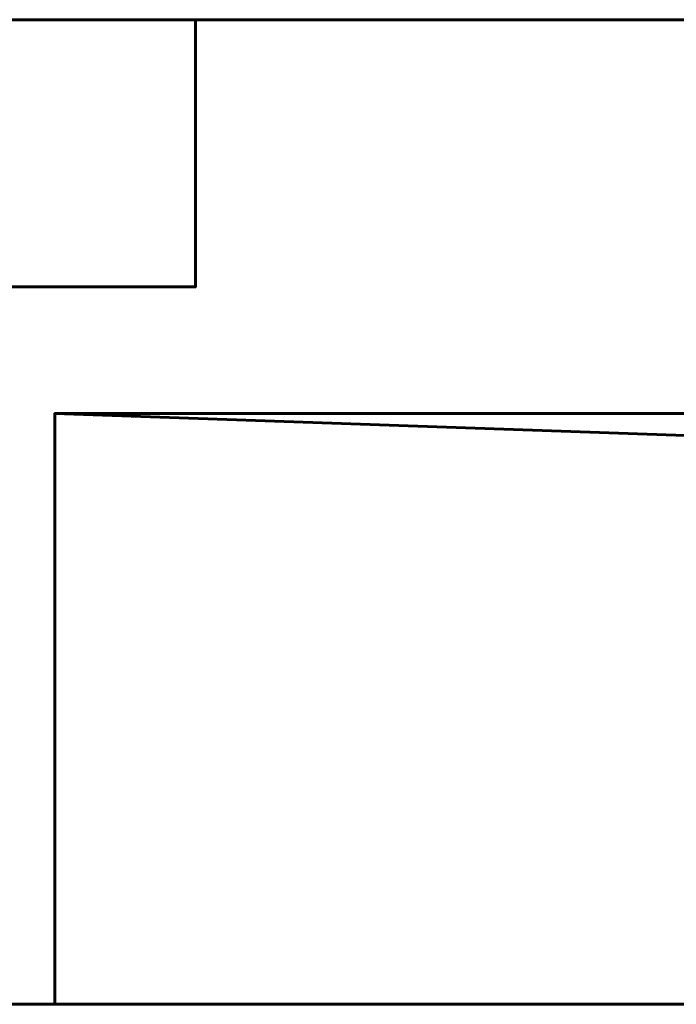
# Model space of a CAD drawing. Units: millimetres. Extents: x -1600 to 1600, y -55 to 1500.
# Drawn here: x 852 to 899, y 0 to 70 of the extents above; entities that cross this region are included whole.
import ezdxf

# ---------------------------------------------------------------- set-up
doc = ezdxf.new("R2010")
doc.units = ezdxf.units.MM
doc.layers.add('I-FURN', color=30, linetype='Continuous', lineweight=50)

msp = doc.modelspace()

# ---------------------------------------------------------------- linework, layer by layer
at = {"layer": 'I-FURN', "lineweight": 60}
msp.add_line((855, 42, 2.9), (855, 0, 2.9), dxfattribs=at)

# ---------------------------------------------------------------- meshes
mesh = msp.add_polyface(dxfattribs=at)
corners = [(-1600, 70, 2400), (-1600, 0, 2400), (1600, 0, 2400), (1600, 70, 2400)]
mesh.append_faces([[corners[k] for k in face] for face in [(0, 1, 2, 3)]])
mesh = msp.add_polyface(dxfattribs=at)
corners = [(1600, 0, 2367), (-1600, 0, 2367), (-1600, 70, 2367), (1600, 70, 2367)]
mesh.append_faces([[corners[k] for k in face] for face in [(0, 1, 2, 3)]])
mesh = msp.add_polyface(dxfattribs=at)
corners = [(1600, 70, 2400), (1600, 70, 2367), (-1600, 70, 2367), (-1600, 70, 2400)]
mesh.append_faces([[corners[k] for k in face] for face in [(0, 1, 2, 3)]])
mesh = msp.add_polyface(dxfattribs=at)
corners = [(865, 70, 2367), (735, 70, 2367), (735, 51, 2367), (865, 51, 2367), (850, 19, 2367), (720, 19, 2367), (720, 0, 2367), (850, 0, 2367)]
mesh.append_faces([[corners[k] for k in face] for face in [(3, 0, 1, 2), (7, 4, 5, 6)]])
mesh = msp.add_polyface(dxfattribs=at)
corners = [(865, 70, 8), (865, 51, 8), (735, 51, 8), (735, 70, 8), (850, 19, 8), (850, 0, 8), (720, 0, 8), (720, 19, 8)]
mesh.append_faces([[corners[k] for k in face] for face in [(2, 3, 0, 1), (6, 7, 4, 5)]])
mesh = msp.add_polyface(dxfattribs=at)
corners = [(865, 70, 2367), (865, 70, 8), (735, 70, 8), (735, 70, 2367)]
mesh.append_faces([[corners[k] for k in face] for face in [(0, 1, 2, 3)]])
mesh = msp.add_polyface(dxfattribs=at)
corners = [(865, 51, 2367), (865, 51, 8), (865, 70, 8), (865, 70, 2367)]
mesh.append_faces([[corners[k] for k in face] for face in [(0, 1, 2, 3)]])
mesh = msp.add_polyface(dxfattribs=at)
corners = [(735, 51, 2367), (735, 51, 8), (865, 51, 8), (865, 51, 2367)]
mesh.append_faces([[corners[k] for k in face] for face in [(0, 1, 2, 3)]])
mesh = msp.add_polyface(dxfattribs=at)
corners = [(1515, 0, 2362), (1515, 19, 2362), (1530, 19, 2362), (1530, 42, 2362), (855, 42, 2362), (855, 0, 2362)]
mesh.append_faces([[corners[k] for k in face] for face in [(3, 4, 1, 2)]], dxfattribs={"vtx1": -1})
mesh.append_faces([[corners[k] for k in face] for face in [(5, 0, 1, 4)]], dxfattribs={"vtx2": -1})
mesh = msp.add_polyface(dxfattribs=at)
corners = [(1515, 0, 8), (855, 0, 8), (855, 42, 8), (1530, 42, 8), (1530, 19, 8), (1515, 19, 8)]
mesh.append_faces([[corners[k] for k in face] for face in [(5, 2, 3, 4)]], dxfattribs={"vtx0": -1})
mesh.append_faces([[corners[k] for k in face] for face in [(1, 2, 5, 0)]], dxfattribs={"vtx1": -1})
mesh = msp.add_polyface(dxfattribs=at)
corners = [(1530, 42, 2362), (1530, 42, 8), (855, 42, 8), (855, 42, 2362)]
mesh.append_faces([[corners[k] for k in face] for face in [(0, 1, 2, 3)]])
mesh = msp.add_polyface(dxfattribs=at)
corners = [(855, 42, 2362), (855, 42, 8), (855, 0, 8), (855, 0, 2362)]
mesh.append_faces([[corners[k] for k in face] for face in [(0, 1, 2, 3)]])
mesh = msp.add_polyface(dxfattribs=at)
corners = [(-1600, 0, 2400), (-1600, 0, 2367), (1600, 0, 2367), (1600, 0, 2400)]
mesh.append_faces([[corners[k] for k in face] for face in [(0, 1, 2, 3)]])
mesh = msp.add_polyface(dxfattribs=at)
corners = [(855, 0, 2362), (855, 0, 8), (1515, 0, 8), (1515, 0, 2362)]
mesh.append_faces([[corners[k] for k in face] for face in [(0, 1, 2, 3)]])

doc.saveas('drawing.dxf')
